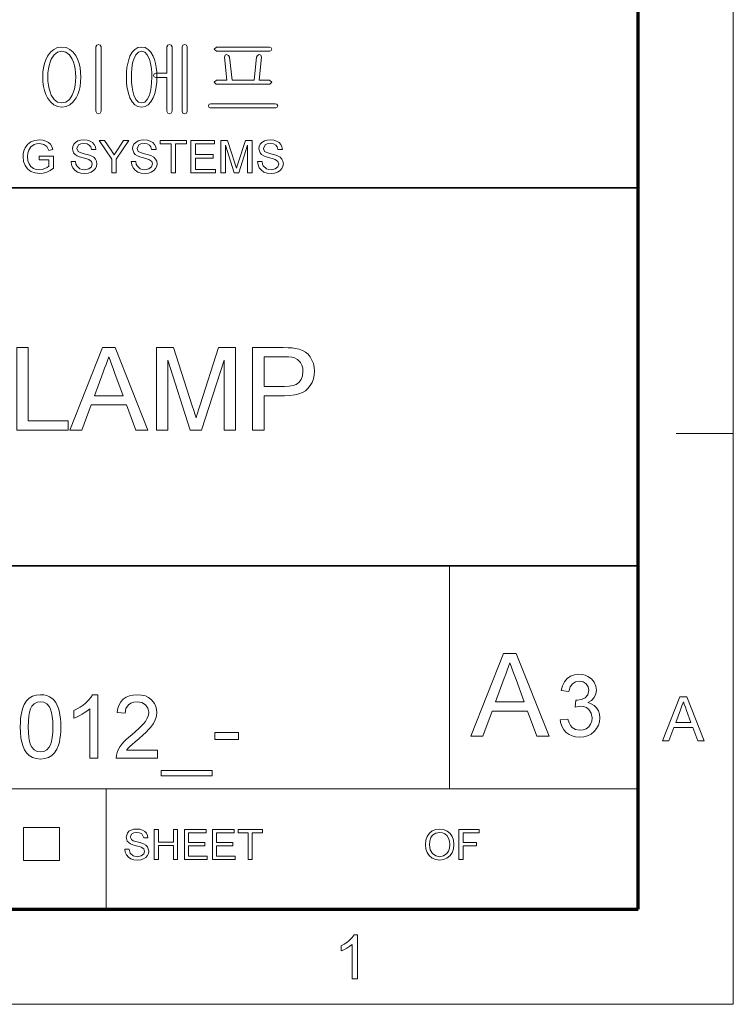
# Model space of a CAD drawing. Extents: x 8 to 406, y 8 to 280.
# Drawn here: x 367 to 406, y 8 to 62 of the extents above; entities that cross this region are included whole.
import ezdxf

# ---------------------------------------------------------------- set-up
doc = ezdxf.new("R2010")
doc.units = 0

msp = doc.modelspace()

# ---------------------------------------------------------------- linework, layer by layer
at = {"color": 11, "lineweight": 13}
for p, q in [((406.5, 7.5), (406.5, 280.5)), ((7.5, 7.5), (406.5, 7.5))]:
    msp.add_line(p, q, dxfattribs=at)
at = {"color": 150, "lineweight": 70}
for p, q in [((401.25, 12.75), (401.25, 275.25)), ((12.75, 12.75), (401.25, 12.75))]:
    msp.add_line(p, q, dxfattribs=at)
at = {"color": 7, "lineweight": 35}
for p, q in [((315.964, 52.55), (401.25, 52.55)), ((230.678, 31.702), (401.25, 31.702))]:
    msp.add_line(p, q, dxfattribs=at)
at = {"color": 7, "lineweight": 13, "ltscale": 0.07875}
msp.add_line((403.35, 39), (406.5, 39), dxfattribs=at)
at = {"color": 7, "lineweight": 13, "ltscale": 0.307978}
msp.add_line((390.826, 19.383), (390.826, 31.702), dxfattribs=at)
at = {"color": 7, "lineweight": 13}
msp.add_line((315.964, 19.383), (401.25, 19.383), dxfattribs=at)
at = {"color": 7, "lineweight": 13, "ltscale": 0.165834}
msp.add_line((371.874, 12.75), (371.874, 19.383), dxfattribs=at)
at = {"color": 7, "lineweight": 13, "ltscale": 0.045576}
for p, q in [((367.307, 15.43), (367.307, 17.253)), ((369.294, 15.43), (369.294, 17.253))]:
    msp.add_line(p, q, dxfattribs=at)
at = {"color": 7, "lineweight": 13, "ltscale": 0.049662}
for p, q in [((367.307, 17.253), (369.294, 17.253)), ((367.307, 15.43), (369.294, 15.43))]:
    msp.add_line(p, q, dxfattribs=at)
at = {"color": 7, "lineweight": 13}
for points in [[(369.421, 60.323), (369.182, 60.292), (368.97, 60.197), (368.785, 60.04), (368.627, 59.821), (368.532, 59.627), (368.459, 59.414), (368.407, 59.182), (368.375, 58.931), (368.365, 58.662), (368.375, 58.396), (368.407, 58.148), (368.459, 57.919), (368.532, 57.709), (368.627, 57.517), (368.785, 57.295), (368.97, 57.136), (369.182, 57.041), (369.421, 57.01), (369.656, 57.041), (369.865, 57.136), (370.047, 57.295), (370.203, 57.517), (370.297, 57.709), (370.371, 57.919), (370.423, 58.148), (370.454, 58.396), (370.465, 58.662), (370.454, 58.931), (370.423, 59.182), (370.371, 59.414), (370.297, 59.627), (370.203, 59.821), (370.047, 60.04), (369.865, 60.197), (369.656, 60.292)], [(371.585, 56.779), (371.585, 60.34), (371.538, 60.435), (371.445, 60.463), (371.347, 60.435), (371.305, 60.34), (371.305, 56.779), (371.347, 56.673), (371.445, 56.636), (371.538, 56.673)], [(373.823, 60.323), (373.625, 60.292), (373.452, 60.197), (373.304, 60.04), (373.18, 59.821), (373.11, 59.631), (373.055, 59.42), (373.016, 59.188), (372.993, 58.936), (372.985, 58.662), (372.993, 58.392), (373.016, 58.142), (373.055, 57.913), (373.11, 57.704), (373.18, 57.517), (373.304, 57.295), (373.452, 57.136), (373.625, 57.041), (373.823, 57.01), (374.02, 57.041), (374.192, 57.136), (374.34, 57.295), (374.464, 57.517), (374.536, 57.704), (374.593, 57.913), (374.633, 58.142), (374.657, 58.392), (374.665, 58.662), (374.657, 58.936), (374.633, 59.188), (374.593, 59.42), (374.536, 59.631), (374.464, 59.821), (374.34, 60.04), (374.192, 60.197), (374.02, 60.292)], [(375.225, 60.335), (375.225, 58.876), (374.613, 58.876), (374.514, 58.841), (374.478, 58.76), (374.514, 58.683), (374.617, 58.643), (375.225, 58.643), (375.225, 56.779), (375.267, 56.673), (375.365, 56.636), (375.458, 56.673), (375.505, 56.779), (375.505, 60.344), (375.458, 60.435), (375.365, 60.463), (375.267, 60.431)], [(376.345, 56.778), (376.345, 60.34), (376.297, 60.431), (376.205, 60.463), (376.108, 60.431), (376.065, 60.335), (376.065, 56.778), (376.108, 56.673), (376.205, 56.636), (376.297, 56.673)], [(380.879, 60.323), (377.961, 60.323), (377.838, 60.206), (377.961, 60.09), (380.898, 60.09), (380.984, 60.13), (381.011, 60.206), (380.979, 60.287)], [(369.419, 60.09), (369.645, 60.042), (369.837, 59.899), (369.994, 59.661), (370.062, 59.496), (370.116, 59.313), (370.154, 59.114), (370.177, 58.898), (370.185, 58.664), (370.177, 58.435), (370.154, 58.222), (370.116, 58.025), (370.062, 57.843), (369.994, 57.676), (369.837, 57.436), (369.645, 57.291), (369.419, 57.243), (369.188, 57.291), (368.994, 57.436), (368.836, 57.676), (368.767, 57.843), (368.714, 58.025), (368.675, 58.222), (368.652, 58.435), (368.645, 58.664), (368.652, 58.898), (368.675, 59.114), (368.714, 59.313), (368.767, 59.496), (368.836, 59.661), (368.994, 59.899), (369.188, 60.042)], [(373.823, 60.09), (373.997, 60.042), (374.14, 59.899), (374.254, 59.661), (374.301, 59.501), (374.338, 59.322), (374.364, 59.123), (374.38, 58.903), (374.385, 58.664), (374.377, 58.374), (374.352, 58.113), (374.311, 57.88), (374.254, 57.676), (374.14, 57.436), (373.997, 57.291), (373.823, 57.243), (373.647, 57.291), (373.503, 57.436), (373.391, 57.676), (373.336, 57.88), (373.296, 58.113), (373.273, 58.374), (373.265, 58.664), (373.27, 58.902), (373.285, 59.121), (373.31, 59.32), (373.345, 59.5), (373.391, 59.661), (373.503, 59.899), (373.647, 60.042)], [(380.89, 58.503), (380.311, 58.503), (380.451, 59.759), (380.413, 59.87), (380.321, 59.903), (380.22, 59.856), (380.171, 59.761), (380.031, 58.503), (378.818, 58.503), (378.678, 59.762), (378.621, 59.856), (378.521, 59.903), (378.432, 59.871), (378.398, 59.765), (378.538, 58.503), (377.959, 58.503), (377.838, 58.389), (377.942, 58.27), (380.902, 58.27), (381.011, 58.389)], [(381.196, 57.196), (377.648, 57.196), (377.548, 57.164), (377.511, 57.082), (377.534, 57), (377.612, 56.963), (381.233, 56.963), (381.31, 57), (381.338, 57.082), (381.297, 57.164)], [(368.176, 54.1), (368.176, 54.3), (368.951, 54.3), (368.951, 53.631), (368.772, 53.509), (368.587, 53.421), (368.396, 53.368), (368.201, 53.35), (367.947, 53.378), (367.716, 53.463), (367.525, 53.601), (367.387, 53.789), (367.304, 54.015), (367.276, 54.266), (367.288, 54.437), (367.325, 54.599), (367.386, 54.754), (367.521, 54.951), (367.704, 55.09), (367.927, 55.172), (368.182, 55.2), (368.369, 55.184), (368.537, 55.138), (368.678, 55.063), (368.785, 54.964), (368.865, 54.836), (368.922, 54.674), (368.693, 54.615), (368.593, 54.829), (368.422, 54.953), (368.177, 55), (368.026, 54.987), (367.897, 54.95), (367.707, 54.818), (367.594, 54.64), (367.543, 54.465), (367.526, 54.276), (367.547, 54.053), (367.608, 53.871), (367.709, 53.729), (367.847, 53.629), (368.009, 53.57), (368.18, 53.55), (368.332, 53.566), (368.48, 53.613), (368.608, 53.678), (368.701, 53.747), (368.701, 54.1)], [(369.926, 54), (370.176, 54), (370.201, 53.867), (370.246, 53.76), (370.417, 53.608), (370.541, 53.564), (370.679, 53.55), (370.906, 53.594), (371.053, 53.714), (371.101, 53.87), (371.055, 54.011), (370.902, 54.114), (370.793, 54.151), (370.601, 54.203), (370.401, 54.261), (370.266, 54.316), (370.149, 54.391), (370.067, 54.483), (370.001, 54.706), (370.02, 54.837), (370.078, 54.96), (370.172, 55.063), (370.302, 55.139), (370.458, 55.185), (370.63, 55.2), (370.817, 55.184), (370.98, 55.137), (371.114, 55.059), (371.213, 54.952), (371.276, 54.821), (371.301, 54.675), (371.051, 54.675), (371.013, 54.816), (370.934, 54.918), (370.811, 54.979), (370.639, 55), (370.464, 54.98), (370.344, 54.92), (370.251, 54.727), (370.317, 54.567), (370.433, 54.503), (370.654, 54.437), (370.886, 54.375), (371.037, 54.322), (371.177, 54.241), (371.275, 54.14), (371.332, 54.021), (371.351, 53.885), (371.331, 53.747), (371.269, 53.616), (371.17, 53.504), (371.034, 53.42), (370.871, 53.367), (370.689, 53.35), (370.466, 53.369), (370.282, 53.426), (370.136, 53.521), (370.025, 53.655), (369.953, 53.817)], [(372.176, 53.375), (372.176, 54.137), (371.476, 55.175), (371.772, 55.175), (372.137, 54.633), (372.232, 54.493), (372.316, 54.369), (372.391, 54.487), (372.492, 54.644), (372.83, 55.175), (373.126, 55.175), (372.426, 54.137), (372.426, 53.375)], [(373.251, 54), (373.501, 54), (373.526, 53.867), (373.571, 53.76), (373.742, 53.608), (373.866, 53.564), (374.004, 53.55), (374.231, 53.594), (374.378, 53.714), (374.426, 53.87), (374.38, 54.011), (374.227, 54.114), (374.118, 54.151), (373.926, 54.203), (373.726, 54.261), (373.591, 54.316), (373.474, 54.391), (373.392, 54.483), (373.326, 54.706), (373.345, 54.837), (373.403, 54.96), (373.497, 55.063), (373.627, 55.139), (373.783, 55.185), (373.955, 55.2), (374.142, 55.184), (374.305, 55.137), (374.439, 55.059), (374.538, 54.952), (374.601, 54.821), (374.626, 54.675), (374.376, 54.675), (374.338, 54.816), (374.259, 54.918), (374.135, 54.979), (373.964, 55), (373.789, 54.98), (373.669, 54.92), (373.576, 54.727), (373.642, 54.567), (373.758, 54.503), (373.979, 54.437), (374.211, 54.375), (374.362, 54.322), (374.502, 54.241), (374.6, 54.14), (374.657, 54.021), (374.676, 53.885), (374.656, 53.747), (374.594, 53.616), (374.495, 53.504), (374.359, 53.42), (374.197, 53.367), (374.014, 53.35), (373.791, 53.369), (373.607, 53.426), (373.461, 53.521), (373.35, 53.655), (373.278, 53.817)], [(375.451, 53.375), (375.451, 54.975), (374.851, 54.975), (374.851, 55.175), (376.301, 55.175), (376.301, 54.975), (375.701, 54.975), (375.701, 53.375)], [(376.551, 53.375), (376.551, 55.175), (377.851, 55.175), (377.851, 54.975), (376.801, 54.975), (376.801, 54.4), (377.776, 54.4), (377.776, 54.2), (376.801, 54.2), (376.801, 53.575), (377.901, 53.575), (377.901, 53.375)], [(378.201, 53.375), (378.201, 55.175), (378.573, 55.175), (378.981, 53.908), (379.03, 53.753), (379.064, 53.643), (379.1, 53.763), (379.153, 53.93), (379.559, 55.175), (379.926, 55.175), (379.926, 53.375), (379.676, 53.375), (379.676, 54.9), (379.187, 53.375), (378.937, 53.375), (378.451, 54.9), (378.451, 53.375)], [(380.226, 54), (380.476, 54), (380.501, 53.867), (380.546, 53.76), (380.717, 53.608), (380.841, 53.564), (380.979, 53.55), (381.206, 53.594), (381.353, 53.714), (381.401, 53.87), (381.355, 54.011), (381.202, 54.114), (381.093, 54.151), (380.901, 54.203), (380.701, 54.261), (380.566, 54.316), (380.449, 54.391), (380.367, 54.483), (380.301, 54.706), (380.32, 54.837), (380.378, 54.96), (380.472, 55.063), (380.602, 55.139), (380.758, 55.185), (380.93, 55.2), (381.117, 55.184), (381.28, 55.137), (381.414, 55.059), (381.513, 54.952), (381.576, 54.821), (381.601, 54.675), (381.351, 54.675), (381.313, 54.816), (381.234, 54.918), (381.111, 54.979), (380.939, 55), (380.764, 54.98), (380.644, 54.92), (380.551, 54.727), (380.617, 54.567), (380.733, 54.503), (380.954, 54.437), (381.186, 54.375), (381.337, 54.322), (381.477, 54.241), (381.575, 54.14), (381.632, 54.021), (381.651, 53.885), (381.631, 53.747), (381.569, 53.616), (381.47, 53.504), (381.334, 53.42), (381.172, 53.367), (380.989, 53.35), (380.766, 53.369), (380.582, 53.426), (380.436, 53.521), (380.325, 53.655), (380.253, 53.817)], [(366.928, 39.186), (366.928, 43.736), (367.56, 43.736), (367.56, 39.691), (369.772, 39.691), (369.772, 39.186)], [(369.861, 39.186), (371.666, 43.736), (372.364, 43.736), (374.169, 39.186), (373.5, 39.186), (372.991, 40.576), (371.039, 40.576), (370.53, 39.186)], [(374.647, 39.186), (374.647, 43.736), (375.586, 43.736), (376.619, 40.534), (376.706, 40.26), (376.776, 40.036), (376.828, 39.863), (376.869, 40.001), (376.921, 40.168), (376.983, 40.364), (377.055, 40.589), (378.079, 43.736), (379.008, 43.736), (379.008, 39.186), (378.376, 39.186), (378.376, 43.041), (377.14, 39.186), (376.507, 39.186), (375.279, 43.041), (375.279, 39.186)], [(379.956, 39.186), (379.956, 43.736), (381.642, 43.736), (381.916, 43.731), (382.143, 43.717), (382.323, 43.693), (382.53, 43.646), (382.714, 43.576), (382.874, 43.484), (383.013, 43.368), (383.132, 43.224), (383.232, 43.053), (383.308, 42.861), (383.353, 42.658), (383.368, 42.442), (383.354, 42.221), (383.311, 42.014), (383.239, 41.821), (383.139, 41.642), (383.01, 41.477), (382.875, 41.356), (382.708, 41.257), (382.508, 41.18), (382.277, 41.126), (382.014, 41.093), (381.718, 41.082), (380.588, 41.082), (380.588, 39.186)], [(371.226, 41.082), (372.803, 41.082), (372.354, 42.309), (372.253, 42.581), (372.163, 42.826), (372.084, 43.042), (372.015, 43.23), (371.939, 43.022), (371.862, 42.813), (371.784, 42.601), (371.706, 42.388)], [(380.588, 41.587), (381.711, 41.587), (381.97, 41.601), (382.188, 41.642), (382.365, 41.711), (382.502, 41.807), (382.632, 41.973), (382.71, 42.179), (382.736, 42.425), (382.721, 42.608), (382.675, 42.772), (382.599, 42.918), (382.439, 43.089), (382.236, 43.19), (382.112, 43.212), (381.933, 43.226), (381.7, 43.23), (380.588, 43.23)], [(391.998, 22.288), (393.81, 26.857), (394.51, 26.857), (396.323, 22.288), (395.652, 22.288), (395.14, 23.684), (393.181, 23.684), (392.669, 22.288)], [(393.368, 24.192), (394.952, 24.192), (394.501, 25.424), (394.4, 25.698), (394.309, 25.943), (394.23, 26.16), (394.16, 26.349), (394.084, 26.141), (394.006, 25.93), (393.929, 25.718), (393.85, 25.504)], [(396.941, 23.192), (397.37, 23.24), (397.426, 23.041), (397.502, 22.883), (397.597, 22.766), (397.781, 22.657), (398.019, 22.621), (398.213, 22.643), (398.379, 22.709), (398.517, 22.819), (398.62, 22.962), (398.682, 23.125), (398.703, 23.31), (398.657, 23.564), (398.519, 23.771), (398.386, 23.872), (398.231, 23.932), (398.053, 23.952), (397.924, 23.941), (397.765, 23.906), (397.811, 24.287), (397.876, 24.282), (398.108, 24.315), (398.316, 24.415), (398.463, 24.585), (398.512, 24.826), (398.476, 25.027), (398.367, 25.19), (398.2, 25.298), (397.992, 25.334), (397.783, 25.298), (397.612, 25.191), (397.488, 25.013), (397.417, 24.763), (396.989, 24.811), (397.059, 25.076), (397.172, 25.299), (397.326, 25.478), (397.515, 25.61), (397.732, 25.689), (397.978, 25.715), (398.153, 25.702), (398.318, 25.662), (398.474, 25.596), (398.674, 25.455), (398.82, 25.271), (398.91, 25.059), (398.941, 24.834), (398.911, 24.624), (398.822, 24.434), (398.675, 24.272), (398.471, 24.147), (398.659, 24.084), (398.819, 23.987), (398.952, 23.858), (399.051, 23.699), (399.111, 23.515), (399.131, 23.308), (399.111, 23.093), (399.051, 22.895), (398.951, 22.715), (398.811, 22.551), (398.641, 22.415), (398.45, 22.318), (398.238, 22.26), (398.004, 22.24), (397.793, 22.257), (397.601, 22.307), (397.428, 22.39), (397.273, 22.506), (397.143, 22.648), (397.045, 22.81), (396.978, 22.991)], [(367.124, 22.807), (367.129, 23.045), (367.144, 23.264), (367.169, 23.465), (367.204, 23.648), (367.249, 23.812), (367.346, 24.049), (367.47, 24.242), (367.621, 24.391), (367.8, 24.498), (368.007, 24.562), (368.242, 24.583), (368.42, 24.571), (368.585, 24.533), (368.739, 24.471), (368.935, 24.333), (369.083, 24.146), (369.16, 23.994), (369.227, 23.822), (369.283, 23.629), (369.317, 23.464), (369.341, 23.272), (369.355, 23.053), (369.36, 22.807), (369.355, 22.572), (369.34, 22.354), (369.316, 22.154), (369.281, 21.972), (369.236, 21.808), (369.14, 21.571), (369.017, 21.378), (368.866, 21.228), (368.687, 21.12), (368.479, 21.056), (368.242, 21.035), (368.008, 21.056), (367.8, 21.119), (367.618, 21.224), (367.464, 21.37), (367.36, 21.538), (367.275, 21.734), (367.209, 21.959), (367.162, 22.213), (367.134, 22.496)], [(371.402, 21.083), (370.964, 21.083), (370.964, 23.811), (370.848, 23.713), (370.71, 23.614), (370.55, 23.516), (370.385, 23.425), (370.231, 23.352), (370.089, 23.294), (370.089, 23.708), (370.267, 23.797), (370.433, 23.895), (370.588, 24.002), (370.731, 24.117), (370.897, 24.276), (371.026, 24.431), (371.12, 24.583), (371.402, 24.583)], [(374.707, 21.521), (374.707, 21.083), (372.423, 21.083), (372.432, 21.239), (372.471, 21.389), (372.538, 21.549), (372.627, 21.706), (372.739, 21.86), (372.842, 21.978), (372.967, 22.104), (373.115, 22.236), (373.284, 22.376), (373.493, 22.558), (373.673, 22.723), (373.822, 22.871), (373.942, 23.001), (374.033, 23.114), (374.137, 23.286), (374.2, 23.454), (374.221, 23.618), (374.177, 23.842), (374.043, 24.028), (373.837, 24.153), (373.578, 24.194), (373.389, 24.176), (373.228, 24.12), (373.093, 24.027), (372.956, 23.827), (372.909, 23.562), (372.471, 23.611), (372.509, 23.834), (372.578, 24.029), (372.677, 24.196), (372.807, 24.335), (372.964, 24.443), (373.147, 24.521), (373.355, 24.568), (373.587, 24.583), (373.822, 24.566), (374.031, 24.514), (374.214, 24.427), (374.371, 24.305), (374.531, 24.105), (374.627, 23.876), (374.659, 23.616), (374.639, 23.409), (374.581, 23.206), (374.477, 22.999), (374.321, 22.781), (374.214, 22.659), (374.073, 22.518), (373.9, 22.357), (373.694, 22.176), (373.469, 21.988), (373.301, 21.845), (373.192, 21.748), (373.082, 21.634), (372.993, 21.521)], [(402.59, 22.034), (403.555, 24.467), (403.928, 24.467), (404.893, 22.034), (404.535, 22.034), (404.263, 22.777), (403.219, 22.777), (402.947, 22.034)], [(367.562, 22.809), (367.57, 22.49), (367.593, 22.218), (367.632, 21.994), (367.687, 21.817), (367.758, 21.688), (367.899, 21.541), (368.06, 21.453), (368.242, 21.424), (368.424, 21.453), (368.585, 21.541), (368.726, 21.689), (368.797, 21.818), (368.852, 21.995), (368.891, 22.219), (368.915, 22.49), (368.923, 22.809), (368.915, 23.121), (368.892, 23.388), (368.854, 23.61), (368.801, 23.787), (368.733, 23.919), (368.593, 24.072), (368.428, 24.164), (368.238, 24.194), (368.057, 24.167), (367.9, 24.087), (367.765, 23.952), (367.692, 23.807), (367.635, 23.62), (367.594, 23.392), (367.57, 23.121)], [(403.319, 23.047), (404.162, 23.047), (403.922, 23.704), (403.852, 23.894), (403.792, 24.059), (403.741, 24.196), (403.659, 23.973), (403.576, 23.746)], [(377.867, 22.104), (377.867, 22.493), (379.18, 22.493), (379.18, 22.104)], [(374.902, 20.111), (374.902, 20.403), (377.721, 20.403), (377.721, 20.111)], [(372.898, 16.061), (373.129, 16.061), (373.194, 15.839), (373.353, 15.698), (373.595, 15.645), (373.805, 15.685), (373.941, 15.797), (373.986, 15.941), (373.943, 16.072), (373.802, 16.167), (373.701, 16.201), (373.523, 16.25), (373.337, 16.304), (373.212, 16.354), (373.028, 16.509), (372.967, 16.715), (373.038, 16.95), (373.126, 17.046), (373.246, 17.116), (373.39, 17.159), (373.549, 17.173), (373.722, 17.158), (373.874, 17.114), (373.998, 17.042), (374.09, 16.943), (374.148, 16.822), (374.171, 16.687), (373.939, 16.687), (373.831, 16.912), (373.717, 16.969), (373.558, 16.988), (373.396, 16.969), (373.284, 16.914), (373.199, 16.735), (373.259, 16.586), (373.367, 16.527), (373.572, 16.466), (373.786, 16.409), (373.926, 16.36), (374.056, 16.284), (374.146, 16.191), (374.217, 15.955), (374.198, 15.827), (374.141, 15.706), (374.049, 15.602), (373.924, 15.524), (373.773, 15.476), (373.604, 15.459), (373.398, 15.477), (373.227, 15.53), (373.092, 15.618), (372.989, 15.742), (372.923, 15.892)], [(374.518, 15.483), (374.518, 17.15), (374.75, 17.15), (374.75, 16.455), (375.583, 16.455), (375.583, 17.15), (375.815, 17.15), (375.815, 15.483), (375.583, 15.483), (375.583, 16.27), (374.75, 16.27), (374.75, 15.483)], [(376.185, 15.483), (376.185, 17.15), (377.389, 17.15), (377.389, 16.964), (376.417, 16.964), (376.417, 16.432), (377.32, 16.432), (377.32, 16.247), (376.417, 16.247), (376.417, 15.668), (377.436, 15.668), (377.436, 15.483)], [(377.736, 15.483), (377.736, 17.15), (378.94, 17.15), (378.94, 16.964), (377.968, 16.964), (377.968, 16.432), (378.871, 16.432), (378.871, 16.247), (377.968, 16.247), (377.968, 15.668), (378.987, 15.668), (378.987, 15.483)], [(379.704, 15.483), (379.704, 16.964), (379.149, 16.964), (379.149, 17.15), (380.492, 17.15), (380.492, 16.964), (379.936, 16.964), (379.936, 15.483)], [(389.497, 16.294), (389.521, 16.549), (389.595, 16.764), (389.717, 16.94), (389.878, 17.069), (390.067, 17.147), (390.285, 17.173), (390.502, 17.145), (390.696, 17.063), (390.858, 16.932), (390.975, 16.758), (391.047, 16.549), (391.071, 16.313), (391.046, 16.075), (390.97, 15.863), (390.848, 15.688), (390.684, 15.562), (390.491, 15.485), (390.284, 15.459), (390.064, 15.488), (389.868, 15.572), (389.708, 15.706), (389.591, 15.881), (389.521, 16.082)], [(389.728, 16.291), (389.768, 16.022), (389.887, 15.818), (390.065, 15.688), (390.283, 15.645), (390.504, 15.688), (390.683, 15.819), (390.77, 15.952), (390.822, 16.117), (390.84, 16.315), (390.823, 16.505), (390.773, 16.669), (390.69, 16.804), (390.576, 16.904), (390.439, 16.967), (390.286, 16.988), (390.074, 16.947), (389.893, 16.827), (389.802, 16.696), (389.747, 16.518)], [(391.349, 15.483), (391.349, 17.15), (392.461, 17.15), (392.461, 16.964), (391.581, 16.964), (391.581, 16.432), (392.322, 16.432), (392.322, 16.247), (391.581, 16.247), (391.581, 15.483)], [(385.755, 8.908), (385.451, 8.908), (385.451, 10.805), (385.324, 10.702), (385.163, 10.599), (384.993, 10.51), (384.842, 10.445), (384.842, 10.733), (385.005, 10.817), (385.154, 10.912), (385.289, 11.018), (385.452, 11.182), (385.559, 11.341), (385.755, 11.341)]]:
    msp.add_lwpolyline(points, close=True, dxfattribs=at)

doc.saveas('drawing.dxf')
